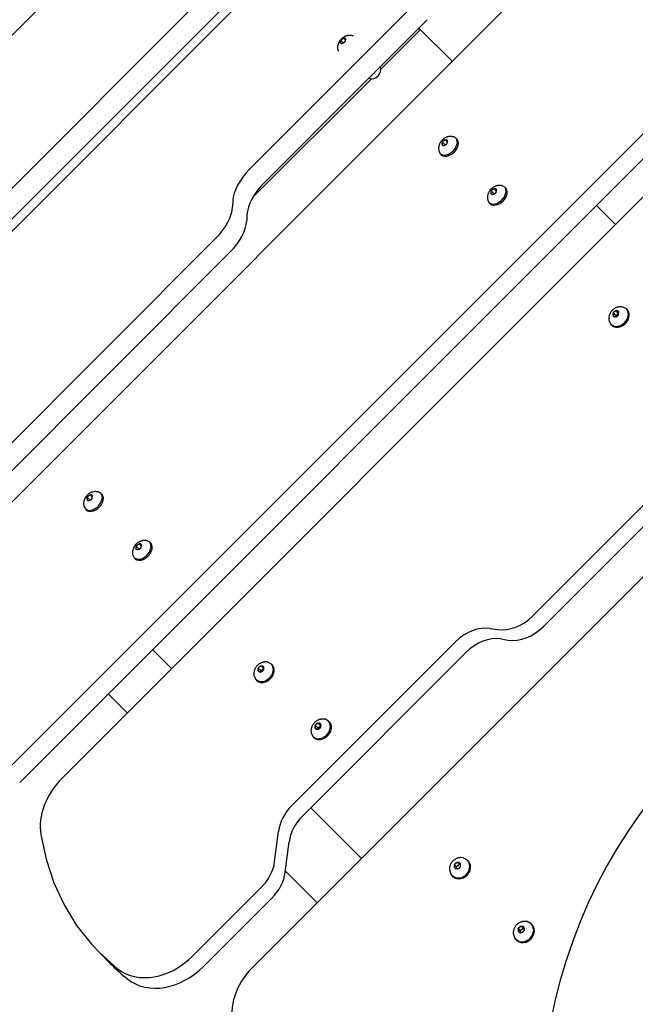
# Model space of a CAD drawing. Units: millimetres. Extents: x -5978 to 7203, y -5430 to 6153.
# Drawn here: x -2025 to -1633, y 1282 to 1910 of the extents above; entities that cross this region are included whole.
import ezdxf

# ---------------------------------------------------------------- set-up
doc = ezdxf.new("R2010")
doc.units = ezdxf.units.MM

# ---------------------------------------------------------------- blocks, each defined once
blk = doc.blocks.new('ECO-03')
for p, q in [((-2250.71, 1679.2), (-1813.26, 2116.66)), ((-1779.39, 2053.04), (-2216.84, 1615.59)), ((-1769.59, 2043.24), (-2207.04, 1605.79)), ((-1765.67, 2039.32), (-2203.12, 1601.87)), ((-2102.05, 1530.54), (-1664.59, 1967.99)), ((-1774.19, 1918.76), (-1878.52, 1814.42)), ((-1765.18, 1909.75), (-1869.51, 1805.42)), ((-1794.81, 1878.19), (-1769.54, 1903.46)), ((-1770.51, 1904.42), (-1769.54, 1903.46)), ((-1749.34, 1883.25), (-1770.51, 1904.42)), ((-1820.36, 1896.31), (-1820.64, 1895.02)), ((-1820.52, 1894.78), (-1819.47, 1894.61)), ((-1820.3, 1896.5), (-1818.8, 1895)), ((-1818.78, 1897.81), (-1820.11, 1896.69)), ((-1819.09, 1894.76), (-1817.76, 1895.87)), ((-1818.55, 1897.97), (-1817.39, 1896.8)), ((-1817.35, 1897.78), (-1818.4, 1897.96)), ((-1817.51, 1896.26), (-1817.23, 1897.55)), ((-1876.38, 1796.61), (-1800.84, 1872.15)), ((-1595.56, 1869.21), (-2033.01, 1431.75)), ((-1998.05, 1426.54), (-1560.6, 1863.99)), ((-1587.58, 1861.23), (-2025.03, 1423.78)), ((-1755.64, 1831.84), (-1753.77, 1829.96)), ((-1754.09, 1833.11), (-1755.44, 1832.02)), ((-1753.86, 1833.27), (-1752.4, 1831.82)), ((-1752.48, 1832.91), (-1753.68, 1833.23)), ((-1752.46, 1831.21), (-1752.31, 1832.63)), ((-1747, 1834.24), (-1748.35, 1835.04)), ((-1747, 1834.24), (-1746.39, 1833.63)), ((-1746.6, 1833.75), (-1747, 1834.24)), ((-1746.03, 1831.3), (-1746.6, 1833.75)), ((-1757.69, 1825.69), (-1756.9, 1824.34)), ((-1755.68, 1831.63), (-1755.83, 1830.21)), ((-1755.67, 1829.93), (-1754.47, 1829.6)), ((-1754.06, 1829.72), (-1752.7, 1830.81)), ((-1752.04, 1823.81), (-1748.98, 1825.74)), ((-1748.98, 1825.74), (-1747.15, 1827.98)), ((-1747.15, 1827.98), (-1746.03, 1831.3)), ((-1756.9, 1824.34), (-1756.28, 1823.73)), ((-1756.9, 1824.34), (-1754.84, 1823.4)), ((-1754.84, 1823.4), (-1752.04, 1823.81)), ((-1724.5, 1800.44), (-1724.65, 1799.02)), ((-1724.46, 1800.65), (-1722.58, 1798.78)), ((-1722.9, 1801.93), (-1724.26, 1800.84)), ((-1722.67, 1802.09), (-1721.21, 1800.63)), ((-1721.29, 1801.72), (-1722.49, 1802.05)), ((-1721.28, 1800.03), (-1721.13, 1801.45)), ((-1715.81, 1803.06), (-1717.16, 1803.86)), ((-1715.81, 1803.06), (-1715.2, 1802.45)), ((-1715.41, 1802.57), (-1715.81, 1803.06)), ((-1714.84, 1800.11), (-1715.41, 1802.57)), ((-1889.16, 1794.45), (-1889.34, 1790.54)), ((-1726.51, 1794.51), (-1725.71, 1793.16)), ((-1724.48, 1798.75), (-1723.28, 1798.42)), ((-1722.88, 1798.54), (-1721.52, 1799.63)), ((-1720.86, 1792.62), (-1717.8, 1794.56)), ((-1717.8, 1794.56), (-1715.96, 1796.8)), ((-1715.96, 1796.8), (-1714.84, 1800.11)), ((-1725.71, 1793.16), (-1725.1, 1792.55)), ((-1725.71, 1793.16), (-1723.65, 1792.21)), ((-1723.65, 1792.21), (-1720.86, 1792.62)), ((-1645.34, 1779.25), (-1657.45, 1791.36)), ((-1880.16, 1785.44), (-1880.33, 1781.53)), ((-2121.02, 1549.52), (-1899.98, 1770.56)), ((-2112.01, 1540.51), (-1890.97, 1761.55)), ((-1477.11, 1750.76), (-1698.15, 1529.71)), ((-1470.38, 1744.03), (-1691.42, 1522.98)), ((-1877.01, 1305.5), (-1439.56, 1742.95)), ((-1638.24, 1725.49), (-1640.54, 1726.69)), ((-1638.24, 1725.49), (-1637.73, 1724.97)), ((-1637.6, 1724.66), (-1638.24, 1725.49)), ((-1646.75, 1722.7), (-1646.8, 1721.17)), ((-1646.73, 1722.93), (-1645.13, 1721.32)), ((-1646.59, 1720.85), (-1645.26, 1720.4)), ((-1645.15, 1724.18), (-1646.53, 1723.11)), ((-1645.1, 1720.98), (-1645.13, 1721.32)), ((-1645.08, 1720.65), (-1645.1, 1720.98)), ((-1645.08, 1720.33), (-1645.08, 1720.65)), ((-1644.92, 1724.33), (-1643.31, 1722.73)), ((-1644.83, 1720.49), (-1643.45, 1721.56)), ((-1643.38, 1723.81), (-1644.72, 1724.27)), ((-1643.31, 1722.73), (-1643.2, 1722.68)), ((-1643.22, 1721.97), (-1643.18, 1723.5)), ((-1637.87, 1718.71), (-1636.94, 1721.85)), ((-1636.94, 1721.85), (-1637.6, 1724.66)), ((-1649.34, 1717.88), (-1648.14, 1715.59)), ((-1648.14, 1715.59), (-1647.63, 1715.07)), ((-1648.14, 1715.59), (-1645.66, 1714.35)), ((-1645.66, 1714.35), (-1642.55, 1714.68)), ((-1642.55, 1714.68), (-1639.61, 1716.48)), ((-1639.61, 1716.48), (-1637.87, 1718.71)), ((-1980.36, 1606.84), (-1981.72, 1605.75)), ((-1980.13, 1607), (-1978.67, 1605.54)), ((-1978.75, 1606.63), (-1979.95, 1606.96)), ((-1978.74, 1604.94), (-1978.58, 1606.36)), ((-1973.27, 1607.97), (-1974.62, 1608.77)), ((-1973.27, 1607.97), (-1972.66, 1607.36)), ((-1972.87, 1607.48), (-1973.27, 1607.97)), ((-1972.3, 1605.02), (-1972.87, 1607.48)), ((-1981.95, 1605.35), (-1982.11, 1603.93)), ((-1981.94, 1603.66), (-1980.74, 1603.33)), ((-1981.92, 1605.56), (-1980.04, 1603.69)), ((-1980.33, 1603.45), (-1978.98, 1604.54)), ((-1975.25, 1599.47), (-1973.42, 1601.71)), ((-1973.42, 1601.71), (-1972.3, 1605.02)), ((-1983.97, 1599.42), (-1983.17, 1598.07)), ((-1983.17, 1598.07), (-1982.56, 1597.46)), ((-1983.17, 1598.07), (-1981.11, 1597.12)), ((-1981.11, 1597.12), (-1978.32, 1597.53)), ((-1978.32, 1597.53), (-1975.25, 1599.47)), ((-1949.17, 1575.66), (-1950.53, 1574.56)), ((-1948.95, 1575.82), (-1947.49, 1574.36)), ((-1947.57, 1575.45), (-1948.77, 1575.78)), ((-1947.55, 1573.75), (-1947.4, 1575.17)), ((-1942.09, 1576.78), (-1943.44, 1577.58)), ((-1942.09, 1576.78), (-1941.47, 1576.17)), ((-1941.69, 1576.29), (-1942.09, 1576.78)), ((-1941.12, 1573.84), (-1941.69, 1576.29)), ((-1950.77, 1574.17), (-1950.92, 1572.75)), ((-1950.76, 1572.47), (-1949.55, 1572.14)), ((-1950.73, 1574.38), (-1948.86, 1572.5)), ((-1949.15, 1572.26), (-1947.79, 1573.36)), ((-1944.07, 1568.28), (-1942.23, 1570.53)), ((-1942.23, 1570.53), (-1941.12, 1573.84)), ((-1952.78, 1568.23), (-1951.99, 1566.88)), ((-1951.99, 1566.88), (-1951.37, 1566.27)), ((-1951.99, 1566.88), (-1949.93, 1565.94)), ((-1949.93, 1565.94), (-1947.13, 1566.35)), ((-1947.13, 1566.35), (-1944.07, 1568.28)), ((-1725.07, 1521.93), (-1720.29, 1521.23)), ((-1851.54, 1409.11), (-1747.21, 1513.45)), ((-1718.33, 1515.19), (-1713.56, 1514.5)), ((-1928.18, 1496.41), (-1940.29, 1508.52)), ((-1844.81, 1402.38), (-1740.47, 1506.72)), ((-1864.52, 1499.22), (-1866.81, 1500.42)), ((-1873.03, 1496.42), (-1873.07, 1494.9)), ((-1873.01, 1496.65), (-1871.4, 1495.05)), ((-1872.87, 1494.58), (-1871.53, 1494.12)), ((-1871.42, 1497.9), (-1872.8, 1496.83)), ((-1871.37, 1494.71), (-1871.4, 1495.05)), ((-1871.35, 1494.38), (-1871.37, 1494.71)), ((-1871.35, 1494.05), (-1871.35, 1494.38)), ((-1871.19, 1498.06), (-1869.59, 1496.46)), ((-1871.1, 1494.22), (-1869.72, 1495.29)), ((-1869.66, 1497.54), (-1870.99, 1498)), ((-1869.59, 1496.46), (-1869.48, 1496.41)), ((-1869.5, 1495.7), (-1869.45, 1497.22)), ((-1864.52, 1499.22), (-1864, 1498.7)), ((-1863.87, 1498.38), (-1864.52, 1499.22)), ((-1864.14, 1492.43), (-1863.22, 1495.57)), ((-1863.22, 1495.57), (-1863.87, 1498.38)), ((-1875.62, 1491.61), (-1874.42, 1489.32)), ((-1874.42, 1489.32), (-1873.9, 1488.8)), ((-1874.42, 1489.32), (-1871.93, 1488.08)), ((-1871.93, 1488.08), (-1868.83, 1488.4)), ((-1868.83, 1488.4), (-1865.88, 1490.21)), ((-1865.88, 1490.21), (-1864.14, 1492.43)), ((-1956.47, 1468.13), (-1968.58, 1480.24)), ((-1828.1, 1462.8), (-1830.4, 1464)), ((-1828.1, 1462.8), (-1827.59, 1462.28)), ((-1827.46, 1461.97), (-1828.1, 1462.8)), ((-1826.8, 1459.16), (-1827.46, 1461.97)), ((-1836.61, 1460.01), (-1836.66, 1458.48)), ((-1836.59, 1460.24), (-1834.99, 1458.63)), ((-1836.45, 1458.17), (-1835.12, 1457.71)), ((-1835.01, 1461.49), (-1836.39, 1460.42)), ((-1834.96, 1458.29), (-1834.99, 1458.63)), ((-1834.94, 1457.96), (-1834.96, 1458.29)), ((-1834.94, 1457.64), (-1834.94, 1457.96)), ((-1834.78, 1461.65), (-1833.17, 1460.04)), ((-1834.69, 1457.8), (-1833.31, 1458.87)), ((-1833.24, 1461.12), (-1834.58, 1461.58)), ((-1833.17, 1460.04), (-1833.06, 1459.99)), ((-1833.08, 1459.28), (-1833.04, 1460.81)), ((-1829.47, 1453.79), (-1827.73, 1456.02)), ((-1827.73, 1456.02), (-1826.8, 1459.16)), ((-1839.2, 1455.19), (-1838, 1452.9)), ((-1838, 1452.9), (-1837.49, 1452.38)), ((-1838, 1452.9), (-1835.52, 1451.67)), ((-1835.52, 1451.67), (-1832.41, 1451.99)), ((-1832.41, 1451.99), (-1829.47, 1453.79)), ((-1807.14, 1375.37), (-1839.48, 1407.71)), ((-2011.54, 1390.61), (-2008.13, 1374.87)), ((-1862.51, 1373.36), (-1860.04, 1392.61)), ((-1855.77, 1366.63), (-1853.31, 1385.88)), ((-2008.13, 1374.87), (-2003.16, 1359.89)), ((-1742.25, 1375.76), (-1743.58, 1375.91)), ((-1739.62, 1374.31), (-1742.25, 1375.76)), ((-1739.62, 1374.31), (-1739.21, 1373.91)), ((-1738.8, 1373.26), (-1739.62, 1374.31)), ((-1751.11, 1368.38), (-1750.3, 1365.42)), ((-1747.87, 1371.52), (-1746.61, 1370.25)), ((-1747.87, 1371.27), (-1747.83, 1369.65)), ((-1746.26, 1372.74), (-1747.66, 1371.69)), ((-1747.59, 1369.31), (-1746.15, 1368.74)), ((-1746.56, 1369.78), (-1746.61, 1370.25)), ((-1746.52, 1369.32), (-1746.56, 1369.78)), ((-1746.51, 1368.88), (-1746.52, 1369.32)), ((-1746.03, 1372.9), (-1744.77, 1371.64)), ((-1744.37, 1372.25), (-1745.81, 1372.82)), ((-1745.7, 1368.82), (-1744.3, 1369.87)), ((-1744.77, 1371.64), (-1744.55, 1371.54)), ((-1744.55, 1371.54), (-1744.33, 1371.44)), ((-1744.33, 1371.44), (-1744.12, 1371.35)), ((-1744.09, 1370.29), (-1744.13, 1371.91)), ((-1738.81, 1367.1), (-1738.02, 1370.29)), ((-1738.02, 1370.29), (-1738.8, 1373.26)), ((-1835.42, 1347.08), (-1855.68, 1367.34)), ((-1750.3, 1365.42), (-1749.52, 1364.42)), ((-1749.52, 1364.42), (-1749.11, 1364.01)), ((-1749.52, 1364.42), (-1746.89, 1362.97)), ((-1746.89, 1362.97), (-1743.7, 1363.07)), ((-1743.7, 1363.07), (-1740.72, 1364.67)), ((-1740.72, 1364.67), (-1738.81, 1367.1)), ((-2003.16, 1359.89), (-1996.67, 1345.81)), ((-1871, 1356.86), (-1914.56, 1313.31)), ((-1864.27, 1350.13), (-1907.83, 1306.58)), ((-1996.67, 1345.81), (-1988.71, 1332.74)), ((-1988.71, 1332.74), (-1979.35, 1320.8)), ((-1707.2, 1330.84), (-1705.93, 1329.58)), ((-1707.2, 1330.59), (-1707.15, 1328.98)), ((-1705.59, 1332.07), (-1706.98, 1331.02)), ((-1705.36, 1332.22), (-1704.09, 1330.96)), ((-1703.69, 1331.58), (-1705.14, 1332.14)), ((-1704.09, 1330.96), (-1703.87, 1330.86)), ((-1703.87, 1330.86), (-1703.66, 1330.76)), ((-1703.66, 1330.76), (-1703.44, 1330.67)), ((-1703.41, 1329.61), (-1703.46, 1331.23)), ((-1701.57, 1335.08), (-1702.9, 1335.24)), ((-1698.94, 1333.64), (-1701.57, 1335.08)), ((-1698.94, 1333.64), (-1698.53, 1333.23)), ((-1698.12, 1332.58), (-1698.94, 1333.64)), ((-1697.34, 1329.62), (-1698.12, 1332.58)), ((-1710.44, 1327.7), (-1709.63, 1324.75)), ((-1709.63, 1324.75), (-1708.84, 1323.74)), ((-1708.84, 1323.74), (-1708.43, 1323.33)), ((-1708.84, 1323.74), (-1706.21, 1322.3)), ((-1706.92, 1328.63), (-1705.48, 1328.07)), ((-1705.88, 1329.11), (-1705.93, 1329.58)), ((-1705.85, 1328.65), (-1705.88, 1329.11)), ((-1705.84, 1328.21), (-1705.85, 1328.65)), ((-1705.03, 1328.14), (-1703.63, 1329.19)), ((-1703.02, 1322.39), (-1700.05, 1323.99)), ((-1700.05, 1323.99), (-1698.13, 1326.43)), ((-1698.13, 1326.43), (-1697.34, 1329.62)), ((-1979.35, 1320.8), (-1974.04, 1315.15)), ((-1706.21, 1322.3), (-1703.02, 1322.39)), ((-1974.04, 1315.15), (-1967.31, 1308.42)), ((-1974.04, 1315.15), (-1962.71, 1305.1)), ((-1962.71, 1305.1), (-1962.53, 1304.96))]:
    blk.add_line(p, q)
for centre, radius, start, end in [((-1800.81, 1878.15), 6, 253.34349, 16.65651), ((-1356.97, 1207.96), 335.72, 135, 207.28287)]:
    blk.add_arc(centre, radius, start, end)
for centre, major_axis, ratio, start_param, end_param in [((-1818.93, 1896.28), (-1.54, -1.54), 0.528542, 5.183499, 6.009692), ((-1818.93, 1896.28), (-1.54, -1.54), 0.528542, 6.230696, 7.056889), ((-1818.93, 1896.28), (-1.54, -1.54), 0.528542, 4.136301, 4.962494), ((-1818.93, 1896.28), (1.54, 1.54), 0.528542, 4.136301, 4.962494), ((-1818.93, 1896.28), (1.54, 1.54), 0.528542, 6.230696, 7.056889), ((-1818.93, 1896.28), (1.54, 1.54), 0.528542, 5.183499, 6.009692), ((-1751.33, 1828.68), (-4.95, -4.95), 0.659531, 0, 3.141593), ((-1754.07, 1831.42), (-1.54, -1.54), 0.659531, 4.136301, 4.962494), ((-1754.07, 1831.42), (1.54, 1.54), 0.659531, 6.230696, 7.056889), ((-1754.07, 1831.42), (1.54, 1.54), 0.659531, 5.183499, 6.009692), ((-1754.07, 1831.42), (-1.54, -1.54), 0.659531, 5.183499, 6.009692), ((-1754.07, 1831.42), (-1.54, -1.54), 0.659531, 6.230696, 7.056889), ((-1754.07, 1831.42), (1.54, 1.54), 0.659531, 4.136301, 4.962494), ((-1869.18, 1805.09), (-17.68, -17.68), 0.528157, 4.712389, 5.759587), ((-1860.18, 1796.08), (-17.68, -17.68), 0.528157, 4.712389, 5.759587), ((-1720.15, 1797.5), (-4.95, -4.95), 0.659531, 0, 3.141593), ((-1722.89, 1800.23), (-1.54, -1.54), 0.659531, 5.183499, 6.009692), ((-1722.89, 1800.23), (-1.54, -1.54), 0.659531, 4.136301, 4.962494), ((-1722.89, 1800.23), (1.54, 1.54), 0.659531, 6.230696, 7.056889), ((-1722.89, 1800.23), (1.54, 1.54), 0.659531, 5.183499, 6.009692), ((-1722.89, 1800.23), (-1.54, -1.54), 0.659531, 6.230696, 7.056889), ((-1722.89, 1800.23), (1.54, 1.54), 0.659531, 4.136301, 4.962494), ((-1909.31, 1779.9), (17.68, 17.68), 0.528157, 4.712389, 5.759587), ((-1900.31, 1770.89), (17.68, 17.68), 0.528157, 4.712389, 5.759587), ((-1642.68, 1720.02), (-4.95, -4.95), 0.772969, 0, 3.141593), ((-1644.99, 1722.33), (-1.54, -1.54), 0.772969, 5.183499, 6.009692), ((-1644.99, 1722.33), (-1.54, -1.54), 0.772969, 6.230696, 7.056889), ((-1644.99, 1722.33), (-1.54, -1.54), 0.772969, 4.136301, 4.962494), ((-1644.99, 1722.33), (1.54, 1.54), 0.772969, 4.136301, 4.962494), ((-1644.99, 1722.33), (1.54, 1.54), 0.772969, 6.230696, 7.056889), ((-1644.99, 1722.33), (1.54, 1.54), 0.772969, 5.183499, 6.009692), ((-1977.61, 1602.41), (-4.95, -4.95), 0.659531, 0, 3.141593), ((-1980.35, 1605.14), (-1.54, -1.54), 0.659531, 4.136301, 4.962494), ((-1980.35, 1605.14), (1.54, 1.54), 0.659531, 6.230696, 7.056889), ((-1980.35, 1605.14), (1.54, 1.54), 0.659531, 5.183499, 6.009692), ((-1980.35, 1605.14), (-1.54, -1.54), 0.659531, 5.183499, 6.009692), ((-1980.35, 1605.14), (-1.54, -1.54), 0.659531, 6.230696, 7.056889), ((-1980.35, 1605.14), (1.54, 1.54), 0.659531, 4.136301, 4.962494), ((-1946.42, 1571.22), (-4.95, -4.95), 0.659531, 0, 3.141593), ((-1949.16, 1573.96), (-1.54, -1.54), 0.659531, 4.136301, 4.962494), ((-1949.16, 1573.96), (1.54, 1.54), 0.659531, 6.230696, 7.056889), ((-1949.16, 1573.96), (1.54, 1.54), 0.659531, 5.183499, 6.009692), ((-1949.16, 1573.96), (-1.54, -1.54), 0.659531, 5.183499, 6.009692), ((-1949.16, 1573.96), (-1.54, -1.54), 0.659531, 6.230696, 7.056889), ((-1949.16, 1573.96), (1.54, 1.54), 0.659531, 4.136301, 4.962494), ((-1711.81, 1543.37), (-17.68, -17.68), 0.772825, 0.523599, 1.570796), ((-1733.54, 1499.79), (-17.68, -17.68), 0.772825, 3.665191, 4.712389), ((-1705.08, 1536.64), (17.68, 17.68), 0.772825, 3.665191, 4.712389), ((-1726.81, 1493.05), (17.68, 17.68), 0.772825, 0.523599, 1.570796), ((-1868.95, 1493.75), (-4.95, -4.95), 0.772969, 0, 3.141593), ((-1871.26, 1496.06), (-1.54, -1.54), 0.772969, 5.183499, 6.009692), ((-1871.26, 1496.06), (-1.54, -1.54), 0.772969, 6.230696, 7.056889), ((-1871.26, 1496.06), (-1.54, -1.54), 0.772969, 4.136301, 4.962494), ((-1871.26, 1496.06), (1.54, 1.54), 0.772969, 4.136301, 4.962494), ((-1871.26, 1496.06), (1.54, 1.54), 0.772969, 6.230696, 7.056889), ((-1871.26, 1496.06), (1.54, 1.54), 0.772969, 5.183499, 6.009692), ((-1832.54, 1457.33), (-4.95, -4.95), 0.772969, 0, 3.141593), ((-1834.85, 1459.65), (-1.54, -1.54), 0.772969, 5.183499, 6.009692), ((-1834.85, 1459.65), (-1.54, -1.54), 0.772969, 6.230696, 7.056889), ((-1834.85, 1459.65), (-1.54, -1.54), 0.772969, 4.136301, 4.962494), ((-1834.85, 1459.65), (1.54, 1.54), 0.772969, 4.136301, 4.962494), ((-1834.85, 1459.65), (1.54, 1.54), 0.772969, 6.230696, 7.056889), ((-1834.85, 1459.65), (1.54, 1.54), 0.772969, 5.183499, 6.009692), ((-1976.19, 1404.69), (-28.28, -28.28), 0.772825, 4.712389, 5.774978), ((-1837.88, 1395.45), (-17.68, -17.68), 0.772825, 4.712389, 5.497787), ((-1831.15, 1388.72), (-17.68, -17.68), 0.772825, 4.712389, 5.497787), ((-1744.16, 1368.96), (-4.95, -4.95), 0.865837, 0, 3.141593), ((-1884.67, 1370.52), (17.68, 17.68), 0.772825, 4.712389, 5.497787), ((-1745.98, 1370.78), (-1.54, -1.54), 0.865837, 5.183499, 6.009692), ((-1745.98, 1370.78), (-1.54, -1.54), 0.865837, 4.136301, 4.962494), ((-1745.98, 1370.78), (-1.54, -1.54), 0.865837, 6.230696, 7.056889), ((-1745.98, 1370.78), (1.54, 1.54), 0.865837, 6.230696, 7.056889), ((-1745.98, 1370.78), (1.54, 1.54), 0.865837, 4.136301, 4.962494), ((-1745.98, 1370.78), (1.54, 1.54), 0.865837, 5.183499, 6.009692), ((-1877.93, 1363.79), (17.68, 17.68), 0.772825, 4.712389, 5.497787), ((-1703.48, 1328.28), (-4.95, -4.95), 0.865837, 0, 3.141593), ((-1705.31, 1330.1), (-1.54, -1.54), 0.865837, 5.183499, 6.009692), ((-1705.31, 1330.1), (-1.54, -1.54), 0.865837, 4.136301, 4.962494), ((-1705.31, 1330.1), (1.54, 1.54), 0.865837, 6.230696, 7.056889), ((-1705.31, 1330.1), (1.54, 1.54), 0.865837, 5.183499, 6.009692), ((-1705.31, 1330.1), (-1.54, -1.54), 0.865837, 6.230696, 7.056889), ((-1705.31, 1330.1), (1.54, 1.54), 0.865837, 4.136301, 4.962494), ((-1936.42, 1335.17), (-28.28, -28.28), 0.772825, 0.093571, 1.570796), ((-1817.12, 1458.61), (-150.19, -150.19), 0.772825, 0, 0.093571), ((-1929.69, 1328.43), (-28.28, -28.28), 0.772825, 0.093571, 1.570796), ((-1852.52, 1281.01), (-28.28, -28.28), 0.86578, 4.712389, 5.774978)]:
    blk.add_ellipse(centre, major_axis=major_axis, ratio=ratio, start_param=start_param, end_param=end_param)
for points, knots in [([(-1812.33, 1899.3), (-1812.52, 1899.38), (-1812.72, 1899.44), (-1813.15, 1899.56), (-1813.39, 1899.61), (-1813.86, 1899.68), (-1814.09, 1899.71), (-1814.56, 1899.74), (-1814.79, 1899.74), (-1815.25, 1899.72), (-1815.48, 1899.7), (-1815.89, 1899.64), (-1816.07, 1899.6), (-1816.4, 1899.53), (-1816.53, 1899.49), (-1816.82, 1899.41), (-1816.96, 1899.37), (-1817.3, 1899.25), (-1817.48, 1899.17), (-1817.84, 1899.01), (-1818.02, 1898.93), (-1818.35, 1898.75), (-1818.51, 1898.65), (-1818.82, 1898.45), (-1818.97, 1898.35), (-1819.25, 1898.14), (-1819.4, 1898.03), (-1819.67, 1897.8), (-1819.81, 1897.68), (-1820.07, 1897.42), (-1820.2, 1897.29), (-1820.45, 1897.02), (-1820.57, 1896.88), (-1820.8, 1896.6), (-1820.9, 1896.46), (-1821.11, 1896.16), (-1821.21, 1896.01), (-1821.4, 1895.69), (-1821.49, 1895.53), (-1821.66, 1895.2), (-1821.74, 1895.03), (-1821.85, 1894.76), (-1821.89, 1894.65), (-1822, 1894.37), (-1822.06, 1894.18), (-1822.17, 1893.79), (-1822.22, 1893.6), (-1822.29, 1893.23), (-1822.32, 1893.06), (-1822.35, 1892.77), (-1822.36, 1892.65), (-1822.39, 1892.31), (-1822.39, 1892.09), (-1822.38, 1891.65), (-1822.36, 1891.44), (-1822.32, 1891.08), (-1822.3, 1890.93), (-1822.22, 1890.54), (-1822.16, 1890.31), (-1822.05, 1889.95), (-1822.01, 1889.81), (-1821.96, 1889.68)], [0, 0, 0, 0, 0.990215, 0.990215, 2.145797, 2.145797, 3.284881, 3.284881, 4.402558, 4.402558, 5.490739, 5.490739, 6.397273, 6.397273, 7.080646, 7.080646, 7.819891, 7.819891, 8.784676, 8.784676, 9.713928, 9.713928, 10.614144, 10.614144, 11.464982, 11.464982, 12.333706, 12.333706, 13.202154, 13.202154, 14.082832, 14.082832, 14.957854, 14.957854, 15.82452, 15.82452, 16.694693, 16.694693, 17.57867, 17.57867, 18.485557, 18.485557, 19.013207, 19.013207, 19.971616, 19.971616, 20.930025, 20.930025, 21.776389, 21.776389, 22.338184, 22.338184, 23.418367, 23.418367, 24.425181, 24.425181, 25.173653, 25.173653, 26.31755, 26.31755, 27, 27, 27, 27]), ([(-1748.35, 1835.04), (-1748.38, 1835.05), (-1748.41, 1835.06), (-1748.48, 1835.08), (-1748.53, 1835.09), (-1748.65, 1835.13), (-1748.74, 1835.15), (-1749, 1835.21), (-1749.17, 1835.24), (-1749.59, 1835.31), (-1749.83, 1835.33), (-1750.26, 1835.35), (-1750.45, 1835.35), (-1750.87, 1835.34), (-1751.11, 1835.32), (-1751.57, 1835.26), (-1751.8, 1835.22), (-1752.23, 1835.12), (-1752.43, 1835.06), (-1752.8, 1834.94), (-1752.97, 1834.88), (-1753.34, 1834.73), (-1753.53, 1834.64), (-1753.92, 1834.45), (-1754.11, 1834.34), (-1754.47, 1834.12), (-1754.65, 1834), (-1754.99, 1833.75), (-1755.16, 1833.62), (-1755.48, 1833.34), (-1755.64, 1833.19), (-1755.94, 1832.88), (-1756.09, 1832.72), (-1756.37, 1832.39), (-1756.5, 1832.22), (-1756.74, 1831.87), (-1756.86, 1831.69), (-1757.06, 1831.34), (-1757.15, 1831.17), (-1757.33, 1830.81), (-1757.42, 1830.62), (-1757.57, 1830.22), (-1757.64, 1830.01), (-1757.76, 1829.62), (-1757.81, 1829.44), (-1757.89, 1829.02), (-1757.93, 1828.8), (-1757.98, 1828.35), (-1758, 1828.12), (-1758.01, 1827.65), (-1758, 1827.41), (-1757.96, 1826.94), (-1757.93, 1826.7), (-1757.84, 1826.22), (-1757.78, 1825.99), (-1757.71, 1825.73), (-1757.7, 1825.71), (-1757.69, 1825.69)], [0, 0, 0, 0, 0.149268, 0.149268, 0.348292, 0.348292, 0.74634, 0.74634, 1.542437, 1.542437, 2.630115, 2.630115, 3.473968, 3.473968, 4.528987, 4.528987, 5.562212, 5.562212, 6.513526, 6.513526, 7.307999, 7.307999, 8.281257, 8.281257, 9.239483, 9.239483, 10.189552, 10.189552, 11.140143, 11.140143, 12.101867, 12.101867, 13.081518, 13.081518, 14.039802, 14.039802, 14.989967, 14.989967, 15.835006, 15.835006, 16.796767, 16.796767, 17.758527, 17.758527, 18.624879, 18.624879, 19.638794, 19.638794, 20.675392, 20.675392, 21.733409, 21.733409, 22.810149, 22.810149, 23.902124, 23.902124, 24, 24, 24, 24]), ([(-1717.16, 1803.86), (-1717.19, 1803.87), (-1717.22, 1803.88), (-1717.3, 1803.9), (-1717.34, 1803.91), (-1717.47, 1803.94), (-1717.56, 1803.97), (-1717.82, 1804.03), (-1717.99, 1804.06), (-1718.41, 1804.12), (-1718.65, 1804.15), (-1719.08, 1804.17), (-1719.27, 1804.17), (-1719.69, 1804.15), (-1719.92, 1804.13), (-1720.39, 1804.07), (-1720.61, 1804.03), (-1721.04, 1803.93), (-1721.25, 1803.88), (-1721.62, 1803.76), (-1721.79, 1803.7), (-1722.15, 1803.55), (-1722.35, 1803.46), (-1722.74, 1803.26), (-1722.92, 1803.16), (-1723.29, 1802.94), (-1723.46, 1802.82), (-1723.81, 1802.57), (-1723.97, 1802.43), (-1724.3, 1802.15), (-1724.45, 1802.01), (-1724.76, 1801.7), (-1724.9, 1801.53), (-1725.18, 1801.2), (-1725.31, 1801.03), (-1725.56, 1800.68), (-1725.67, 1800.5), (-1725.88, 1800.16), (-1725.97, 1799.99), (-1726.14, 1799.63), (-1726.23, 1799.43), (-1726.39, 1799.03), (-1726.46, 1798.83), (-1726.57, 1798.44), (-1726.62, 1798.25), (-1726.71, 1797.84), (-1726.75, 1797.62), (-1726.8, 1797.16), (-1726.81, 1796.93), (-1726.82, 1796.47), (-1726.82, 1796.23), (-1726.78, 1795.75), (-1726.74, 1795.52), (-1726.66, 1795.04), (-1726.6, 1794.8), (-1726.52, 1794.55), (-1726.52, 1794.53), (-1726.51, 1794.51)], [0, 0, 0, 0, 0.149268, 0.149268, 0.348292, 0.348292, 0.74634, 0.74634, 1.542437, 1.542437, 2.630115, 2.630115, 3.473968, 3.473968, 4.528987, 4.528987, 5.562212, 5.562212, 6.513526, 6.513526, 7.307999, 7.307999, 8.281257, 8.281257, 9.239483, 9.239483, 10.189552, 10.189552, 11.140143, 11.140143, 12.101867, 12.101867, 13.081518, 13.081518, 14.039802, 14.039802, 14.989967, 14.989967, 15.835006, 15.835006, 16.796767, 16.796767, 17.758527, 17.758527, 18.624879, 18.624879, 19.638794, 19.638794, 20.675392, 20.675392, 21.733409, 21.733409, 22.810149, 22.810149, 23.902124, 23.902124, 24, 24, 24, 24]), ([(-1640.54, 1726.69), (-1640.78, 1726.74), (-1641.03, 1726.78), (-1641.53, 1726.82), (-1641.78, 1726.83), (-1642.28, 1726.83), (-1642.53, 1726.81), (-1643.02, 1726.76), (-1643.26, 1726.72), (-1643.74, 1726.61), (-1643.97, 1726.55), (-1644.43, 1726.4), (-1644.66, 1726.32), (-1645.1, 1726.13), (-1645.31, 1726.02), (-1645.73, 1725.79), (-1645.94, 1725.67), (-1646.33, 1725.4), (-1646.53, 1725.25), (-1646.9, 1724.95), (-1647.08, 1724.78), (-1647.43, 1724.43), (-1647.6, 1724.25), (-1647.91, 1723.87), (-1648.06, 1723.67), (-1648.33, 1723.27), (-1648.45, 1723.07), (-1648.68, 1722.65), (-1648.79, 1722.43), (-1648.98, 1721.99), (-1649.06, 1721.77), (-1649.21, 1721.31), (-1649.27, 1721.08), (-1649.37, 1720.61), (-1649.41, 1720.37), (-1649.47, 1719.88), (-1649.48, 1719.64), (-1649.49, 1719.15), (-1649.48, 1718.9), (-1649.43, 1718.39), (-1649.4, 1718.14), (-1649.34, 1717.88)], [0, 0, 0, 0, 0.981222, 0.981222, 1.955472, 1.955472, 2.91968, 2.91968, 3.873349, 3.873349, 4.816858, 4.816858, 5.751792, 5.751792, 6.681128, 6.681128, 7.609405, 7.609405, 8.542781, 8.542781, 9.489216, 9.489216, 10.45925, 10.45925, 11.405615, 11.405615, 12.338731, 12.338731, 13.266767, 13.266767, 14.195936, 14.195936, 15.130768, 15.130768, 16.074236, 16.074236, 17.027846, 17.027846, 17.991889, 17.991889, 19, 19, 19, 19]), ([(-1645.13, 1721.32), (-1644.99, 1721.4), (-1644.78, 1721.51), (-1644.5, 1721.69), (-1644.27, 1721.84), (-1644.05, 1722.02), (-1643.81, 1722.22), (-1643.56, 1722.46), (-1643.4, 1722.63), (-1643.31, 1722.73)], [0, 0, 0, 0, 1.98057, 3.137401, 4.296491, 5.404468, 6.829149, 8.264356, 10, 10, 10, 10]), ([(-1974.62, 1608.77), (-1974.65, 1608.78), (-1974.68, 1608.79), (-1974.76, 1608.81), (-1974.8, 1608.82), (-1974.93, 1608.85), (-1975.01, 1608.88), (-1975.27, 1608.94), (-1975.45, 1608.97), (-1975.86, 1609.03), (-1976.11, 1609.06), (-1976.54, 1609.08), (-1976.72, 1609.08), (-1977.15, 1609.06), (-1977.38, 1609.04), (-1977.84, 1608.98), (-1978.07, 1608.94), (-1978.5, 1608.84), (-1978.71, 1608.79), (-1979.08, 1608.67), (-1979.24, 1608.61), (-1979.61, 1608.46), (-1979.81, 1608.37), (-1980.19, 1608.18), (-1980.38, 1608.07), (-1980.74, 1607.85), (-1980.92, 1607.73), (-1981.26, 1607.48), (-1981.43, 1607.34), (-1981.75, 1607.06), (-1981.91, 1606.92), (-1982.22, 1606.61), (-1982.36, 1606.44), (-1982.64, 1606.11), (-1982.77, 1605.94), (-1983.02, 1605.59), (-1983.13, 1605.41), (-1983.34, 1605.07), (-1983.42, 1604.9), (-1983.6, 1604.54), (-1983.69, 1604.34), (-1983.85, 1603.94), (-1983.92, 1603.74), (-1984.03, 1603.35), (-1984.08, 1603.16), (-1984.17, 1602.75), (-1984.2, 1602.53), (-1984.26, 1602.07), (-1984.27, 1601.84), (-1984.28, 1601.38), (-1984.27, 1601.14), (-1984.23, 1600.66), (-1984.2, 1600.43), (-1984.11, 1599.95), (-1984.06, 1599.71), (-1983.98, 1599.46), (-1983.97, 1599.44), (-1983.97, 1599.42)], [0, 0, 0, 0, 0.149268, 0.149268, 0.348292, 0.348292, 0.74634, 0.74634, 1.542437, 1.542437, 2.630115, 2.630115, 3.473968, 3.473968, 4.528987, 4.528987, 5.562212, 5.562212, 6.513526, 6.513526, 7.307999, 7.307999, 8.281257, 8.281257, 9.239483, 9.239483, 10.189552, 10.189552, 11.140143, 11.140143, 12.101867, 12.101867, 13.081518, 13.081518, 14.039802, 14.039802, 14.989967, 14.989967, 15.835006, 15.835006, 16.796767, 16.796767, 17.758527, 17.758527, 18.624879, 18.624879, 19.638794, 19.638794, 20.675392, 20.675392, 21.733409, 21.733409, 22.810149, 22.810149, 23.902124, 23.902124, 24, 24, 24, 24]), ([(-1943.44, 1577.58), (-1943.47, 1577.59), (-1943.5, 1577.6), (-1943.57, 1577.62), (-1943.62, 1577.64), (-1943.74, 1577.67), (-1943.83, 1577.69), (-1944.09, 1577.75), (-1944.26, 1577.79), (-1944.68, 1577.85), (-1944.92, 1577.87), (-1945.35, 1577.89), (-1945.54, 1577.89), (-1945.96, 1577.88), (-1946.2, 1577.86), (-1946.66, 1577.8), (-1946.89, 1577.76), (-1947.32, 1577.66), (-1947.52, 1577.6), (-1947.89, 1577.48), (-1948.06, 1577.42), (-1948.43, 1577.28), (-1948.62, 1577.19), (-1949.01, 1576.99), (-1949.2, 1576.89), (-1949.56, 1576.66), (-1949.74, 1576.54), (-1950.08, 1576.29), (-1950.25, 1576.16), (-1950.57, 1575.88), (-1950.73, 1575.73), (-1951.03, 1575.42), (-1951.18, 1575.26), (-1951.46, 1574.93), (-1951.59, 1574.76), (-1951.83, 1574.41), (-1951.95, 1574.23), (-1952.15, 1573.88), (-1952.24, 1573.72), (-1952.42, 1573.35), (-1952.51, 1573.16), (-1952.66, 1572.76), (-1952.73, 1572.56), (-1952.85, 1572.16), (-1952.9, 1571.98), (-1952.98, 1571.57), (-1953.02, 1571.34), (-1953.07, 1570.89), (-1953.09, 1570.66), (-1953.1, 1570.19), (-1953.09, 1569.95), (-1953.05, 1569.48), (-1953.02, 1569.24), (-1952.93, 1568.77), (-1952.87, 1568.53), (-1952.8, 1568.27), (-1952.79, 1568.25), (-1952.78, 1568.23)], [0, 0, 0, 0, 0.149268, 0.149268, 0.348292, 0.348292, 0.74634, 0.74634, 1.542437, 1.542437, 2.630115, 2.630115, 3.473968, 3.473968, 4.528987, 4.528987, 5.562212, 5.562212, 6.513526, 6.513526, 7.307999, 7.307999, 8.281257, 8.281257, 9.239483, 9.239483, 10.189552, 10.189552, 11.140143, 11.140143, 12.101867, 12.101867, 13.081518, 13.081518, 14.039802, 14.039802, 14.989967, 14.989967, 15.835006, 15.835006, 16.796767, 16.796767, 17.758527, 17.758527, 18.624879, 18.624879, 19.638794, 19.638794, 20.675392, 20.675392, 21.733409, 21.733409, 22.810149, 22.810149, 23.902124, 23.902124, 24, 24, 24, 24]), ([(-1866.81, 1500.42), (-1867.06, 1500.47), (-1867.31, 1500.5), (-1867.81, 1500.55), (-1868.06, 1500.56), (-1868.56, 1500.55), (-1868.8, 1500.54), (-1869.29, 1500.48), (-1869.54, 1500.44), (-1870.01, 1500.34), (-1870.25, 1500.28), (-1870.71, 1500.13), (-1870.93, 1500.04), (-1871.37, 1499.85), (-1871.59, 1499.75), (-1872.01, 1499.52), (-1872.21, 1499.39), (-1872.61, 1499.12), (-1872.8, 1498.98), (-1873.17, 1498.67), (-1873.35, 1498.51), (-1873.7, 1498.16), (-1873.87, 1497.97), (-1874.19, 1497.59), (-1874.33, 1497.4), (-1874.6, 1497), (-1874.73, 1496.79), (-1874.96, 1496.37), (-1875.06, 1496.16), (-1875.25, 1495.72), (-1875.33, 1495.49), (-1875.48, 1495.04), (-1875.54, 1494.8), (-1875.64, 1494.33), (-1875.68, 1494.09), (-1875.74, 1493.61), (-1875.76, 1493.36), (-1875.76, 1492.87), (-1875.75, 1492.62), (-1875.71, 1492.12), (-1875.67, 1491.86), (-1875.62, 1491.61)], [0, 0, 0, 0, 0.981222, 0.981222, 1.955472, 1.955472, 2.91968, 2.91968, 3.873349, 3.873349, 4.816858, 4.816858, 5.751792, 5.751792, 6.681128, 6.681128, 7.609405, 7.609405, 8.542781, 8.542781, 9.489216, 9.489216, 10.45925, 10.45925, 11.405615, 11.405615, 12.338731, 12.338731, 13.266767, 13.266767, 14.195936, 14.195936, 15.130768, 15.130768, 16.074236, 16.074236, 17.027846, 17.027846, 17.991889, 17.991889, 19, 19, 19, 19]), ([(-1871.4, 1495.05), (-1871.27, 1495.12), (-1871.05, 1495.24), (-1870.77, 1495.42), (-1870.55, 1495.57), (-1870.32, 1495.74), (-1870.09, 1495.94), (-1869.84, 1496.19), (-1869.67, 1496.36), (-1869.59, 1496.46)], [0, 0, 0, 0, 1.98057, 3.137401, 4.296491, 5.404468, 6.829149, 8.264356, 10, 10, 10, 10]), ([(-1830.4, 1464), (-1830.64, 1464.05), (-1830.89, 1464.09), (-1831.39, 1464.13), (-1831.64, 1464.14), (-1832.14, 1464.14), (-1832.39, 1464.12), (-1832.88, 1464.07), (-1833.12, 1464.03), (-1833.6, 1463.92), (-1833.83, 1463.86), (-1834.29, 1463.71), (-1834.52, 1463.63), (-1834.96, 1463.44), (-1835.17, 1463.33), (-1835.59, 1463.1), (-1835.8, 1462.98), (-1836.19, 1462.71), (-1836.38, 1462.57), (-1836.76, 1462.26), (-1836.94, 1462.09), (-1837.29, 1461.74), (-1837.46, 1461.56), (-1837.77, 1461.18), (-1837.92, 1460.98), (-1838.19, 1460.58), (-1838.31, 1460.38), (-1838.54, 1459.96), (-1838.65, 1459.74), (-1838.84, 1459.3), (-1838.92, 1459.08), (-1839.07, 1458.62), (-1839.13, 1458.39), (-1839.23, 1457.92), (-1839.27, 1457.68), (-1839.33, 1457.19), (-1839.34, 1456.95), (-1839.35, 1456.46), (-1839.34, 1456.21), (-1839.29, 1455.7), (-1839.25, 1455.45), (-1839.2, 1455.19)], [0, 0, 0, 0, 0.981222, 0.981222, 1.955472, 1.955472, 2.91968, 2.91968, 3.873349, 3.873349, 4.816858, 4.816858, 5.751792, 5.751792, 6.681128, 6.681128, 7.609405, 7.609405, 8.542781, 8.542781, 9.489216, 9.489216, 10.45925, 10.45925, 11.405615, 11.405615, 12.338731, 12.338731, 13.266767, 13.266767, 14.195936, 14.195936, 15.130768, 15.130768, 16.074236, 16.074236, 17.027846, 17.027846, 17.991889, 17.991889, 19, 19, 19, 19]), ([(-1834.99, 1458.63), (-1834.85, 1458.71), (-1834.64, 1458.83), (-1834.35, 1459), (-1834.13, 1459.16), (-1833.91, 1459.33), (-1833.67, 1459.53), (-1833.42, 1459.77), (-1833.26, 1459.95), (-1833.17, 1460.04)], [0, 0, 0, 0, 1.98057, 3.137401, 4.296491, 5.404468, 6.829149, 8.264356, 10, 10, 10, 10]), ([(-1743.58, 1375.91), (-1743.63, 1375.91), (-1743.68, 1375.91), (-1743.79, 1375.91), (-1743.85, 1375.91), (-1744.06, 1375.9), (-1744.21, 1375.89), (-1744.61, 1375.85), (-1744.87, 1375.81), (-1745.38, 1375.71), (-1745.63, 1375.64), (-1746.12, 1375.48), (-1746.37, 1375.39), (-1746.84, 1375.18), (-1747.08, 1375.07), (-1747.53, 1374.81), (-1747.75, 1374.67), (-1748.18, 1374.36), (-1748.39, 1374.19), (-1748.79, 1373.84), (-1748.99, 1373.65), (-1749.35, 1373.24), (-1749.52, 1373.03), (-1749.84, 1372.6), (-1749.98, 1372.37), (-1750.25, 1371.92), (-1750.37, 1371.68), (-1750.58, 1371.2), (-1750.67, 1370.96), (-1750.83, 1370.46), (-1750.9, 1370.21), (-1751.01, 1369.7), (-1751.05, 1369.45), (-1751.1, 1368.92), (-1751.12, 1368.65), (-1751.11, 1368.38)], [0, 0, 0, 0, 0.195349, 0.195349, 0.455814, 0.455814, 1.04186, 1.04186, 2.09768, 2.09768, 3.151205, 3.151205, 4.20452, 4.20452, 5.260767, 5.260767, 6.324342, 6.324342, 7.40094, 7.40094, 8.497844, 8.497844, 9.597206, 9.597206, 10.67527, 10.67527, 11.739668, 11.739668, 12.796278, 12.796278, 13.849574, 13.849574, 14.902836, 14.902836, 16, 16, 16, 16]), ([(-1746.61, 1370.25), (-1746.47, 1370.33), (-1746.26, 1370.45), (-1745.96, 1370.64), (-1745.72, 1370.81), (-1745.48, 1370.99), (-1745.24, 1371.19), (-1745, 1371.41), (-1744.84, 1371.56), (-1744.77, 1371.64)], [0, 0, 0, 0, 1.98057, 3.137401, 4.566446, 5.68839, 7.115533, 8.552347, 10, 10, 10, 10]), ([(-1702.9, 1335.24), (-1702.95, 1335.24), (-1703, 1335.24), (-1703.11, 1335.24), (-1703.18, 1335.23), (-1703.38, 1335.23), (-1703.53, 1335.22), (-1703.93, 1335.18), (-1704.19, 1335.14), (-1704.7, 1335.03), (-1704.95, 1334.97), (-1705.45, 1334.81), (-1705.69, 1334.72), (-1706.17, 1334.51), (-1706.4, 1334.39), (-1706.86, 1334.13), (-1707.08, 1333.99), (-1707.51, 1333.68), (-1707.72, 1333.52), (-1708.12, 1333.16), (-1708.31, 1332.97), (-1708.67, 1332.57), (-1708.85, 1332.36), (-1709.16, 1331.92), (-1709.31, 1331.7), (-1709.57, 1331.24), (-1709.69, 1331.01), (-1709.9, 1330.53), (-1710, 1330.28), (-1710.16, 1329.79), (-1710.23, 1329.54), (-1710.33, 1329.03), (-1710.37, 1328.77), (-1710.43, 1328.24), (-1710.44, 1327.97), (-1710.44, 1327.7)], [0, 0, 0, 0, 0.195349, 0.195349, 0.455814, 0.455814, 1.04186, 1.04186, 2.09768, 2.09768, 3.151205, 3.151205, 4.20452, 4.20452, 5.260767, 5.260767, 6.324342, 6.324342, 7.40094, 7.40094, 8.497844, 8.497844, 9.597206, 9.597206, 10.67527, 10.67527, 11.739668, 11.739668, 12.796278, 12.796278, 13.849574, 13.849574, 14.902836, 14.902836, 16, 16, 16, 16]), ([(-1705.93, 1329.58), (-1705.8, 1329.65), (-1705.59, 1329.77), (-1705.29, 1329.96), (-1705.05, 1330.13), (-1704.8, 1330.32), (-1704.56, 1330.51), (-1704.32, 1330.73), (-1704.17, 1330.88), (-1704.09, 1330.96)], [0, 0, 0, 0, 1.98057, 3.137401, 4.566446, 5.68839, 7.115533, 8.552347, 10, 10, 10, 10])]:
    blk.add_open_spline(points, degree=3, knots=knots)
for points in [[(-1820.67, 1894.8), (-1820.66, 1894.87), (-1820.65, 1894.94), (-1820.64, 1895.02)], [(-1820.52, 1894.78), (-1820.57, 1894.79), (-1820.62, 1894.79), (-1820.67, 1894.8)], [(-1820.36, 1896.31), (-1820.34, 1896.37), (-1820.33, 1896.43), (-1820.3, 1896.5)], [(-1820.3, 1896.5), (-1820.24, 1896.56), (-1820.17, 1896.63), (-1820.11, 1896.69)], [(-1819.29, 1894.56), (-1819.35, 1894.58), (-1819.41, 1894.59), (-1819.47, 1894.61)], [(-1819.09, 1894.76), (-1819.16, 1894.69), (-1819.22, 1894.63), (-1819.29, 1894.56)], [(-1818.78, 1897.81), (-1818.7, 1897.86), (-1818.63, 1897.92), (-1818.55, 1897.97)], [(-1818.55, 1897.97), (-1818.5, 1897.97), (-1818.45, 1897.96), (-1818.4, 1897.96)], [(-1817.54, 1896.04), (-1817.61, 1895.98), (-1817.69, 1895.93), (-1817.76, 1895.87)], [(-1817.54, 1896.04), (-1817.53, 1896.11), (-1817.52, 1896.18), (-1817.51, 1896.26)], [(-1817.35, 1897.78), (-1817.29, 1897.77), (-1817.23, 1897.75), (-1817.17, 1897.74)], [(-1817.23, 1897.55), (-1817.21, 1897.61), (-1817.19, 1897.67), (-1817.17, 1897.74)], [(-1755.68, 1831.63), (-1755.67, 1831.7), (-1755.66, 1831.77), (-1755.64, 1831.84)], [(-1755.64, 1831.84), (-1755.58, 1831.9), (-1755.51, 1831.96), (-1755.44, 1832.02)], [(-1754.09, 1833.11), (-1754.01, 1833.17), (-1753.94, 1833.22), (-1753.86, 1833.27)], [(-1753.86, 1833.27), (-1753.8, 1833.26), (-1753.74, 1833.25), (-1753.68, 1833.23)], [(-1752.48, 1832.91), (-1752.41, 1832.89), (-1752.34, 1832.87), (-1752.27, 1832.84)], [(-1752.31, 1832.63), (-1752.3, 1832.7), (-1752.29, 1832.77), (-1752.27, 1832.84)], [(-1755.85, 1829.97), (-1755.84, 1830.05), (-1755.84, 1830.13), (-1755.83, 1830.21)], [(-1755.67, 1829.93), (-1755.73, 1829.94), (-1755.79, 1829.96), (-1755.85, 1829.97)], [(-1754.26, 1829.54), (-1754.33, 1829.56), (-1754.4, 1829.58), (-1754.47, 1829.6)], [(-1754.06, 1829.72), (-1754.13, 1829.66), (-1754.19, 1829.6), (-1754.26, 1829.54)], [(-1752.48, 1830.97), (-1752.55, 1830.92), (-1752.63, 1830.87), (-1752.7, 1830.81)], [(-1752.48, 1830.97), (-1752.47, 1831.05), (-1752.47, 1831.13), (-1752.46, 1831.21)], [(-1724.5, 1800.44), (-1724.48, 1800.51), (-1724.47, 1800.58), (-1724.46, 1800.65)], [(-1724.46, 1800.65), (-1724.39, 1800.72), (-1724.32, 1800.78), (-1724.26, 1800.84)], [(-1722.9, 1801.93), (-1722.83, 1801.98), (-1722.75, 1802.04), (-1722.67, 1802.09)], [(-1722.67, 1802.09), (-1722.61, 1802.08), (-1722.56, 1802.06), (-1722.49, 1802.05)], [(-1721.29, 1801.72), (-1721.23, 1801.7), (-1721.16, 1801.68), (-1721.09, 1801.66)], [(-1721.13, 1801.45), (-1721.11, 1801.52), (-1721.1, 1801.59), (-1721.09, 1801.66)], [(-1724.66, 1798.79), (-1724.66, 1798.87), (-1724.65, 1798.94), (-1724.65, 1799.02)], [(-1724.48, 1798.75), (-1724.54, 1798.76), (-1724.6, 1798.77), (-1724.66, 1798.79)], [(-1723.08, 1798.35), (-1723.15, 1798.38), (-1723.21, 1798.4), (-1723.28, 1798.42)], [(-1722.88, 1798.54), (-1722.94, 1798.48), (-1723.01, 1798.42), (-1723.08, 1798.35)], [(-1721.29, 1799.79), (-1721.37, 1799.74), (-1721.44, 1799.68), (-1721.52, 1799.63)], [(-1721.29, 1799.79), (-1721.29, 1799.87), (-1721.28, 1799.95), (-1721.28, 1800.03)], [(-1646.79, 1720.92), (-1646.79, 1721), (-1646.8, 1721.09), (-1646.8, 1721.17)], [(-1646.59, 1720.85), (-1646.66, 1720.88), (-1646.73, 1720.9), (-1646.79, 1720.92)], [(-1646.75, 1722.7), (-1646.75, 1722.77), (-1646.74, 1722.85), (-1646.73, 1722.93)], [(-1646.73, 1722.93), (-1646.67, 1722.99), (-1646.6, 1723.05), (-1646.53, 1723.11)], [(-1645.04, 1720.31), (-1645.11, 1720.34), (-1645.18, 1720.37), (-1645.26, 1720.4)], [(-1645.15, 1724.18), (-1645.07, 1724.23), (-1645, 1724.28), (-1644.92, 1724.33)], [(-1644.83, 1720.49), (-1644.9, 1720.43), (-1644.97, 1720.37), (-1645.04, 1720.31)], [(-1644.92, 1724.33), (-1644.85, 1724.31), (-1644.78, 1724.29), (-1644.72, 1724.27)], [(-1643.22, 1721.72), (-1643.3, 1721.67), (-1643.37, 1721.61), (-1643.45, 1721.56)], [(-1643.38, 1723.81), (-1643.31, 1723.79), (-1643.24, 1723.76), (-1643.16, 1723.73)], [(-1643.22, 1721.72), (-1643.22, 1721.8), (-1643.22, 1721.89), (-1643.22, 1721.97)], [(-1643.18, 1723.5), (-1643.17, 1723.58), (-1643.17, 1723.65), (-1643.16, 1723.73)], [(-1980.36, 1606.84), (-1980.28, 1606.89), (-1980.21, 1606.95), (-1980.13, 1607)], [(-1980.13, 1607), (-1980.07, 1606.99), (-1980.01, 1606.97), (-1979.95, 1606.96)], [(-1978.75, 1606.63), (-1978.68, 1606.61), (-1978.62, 1606.59), (-1978.55, 1606.57)], [(-1978.58, 1606.36), (-1978.57, 1606.43), (-1978.56, 1606.5), (-1978.55, 1606.57)], [(-1982.12, 1603.7), (-1982.12, 1603.78), (-1982.11, 1603.85), (-1982.11, 1603.93)], [(-1981.94, 1603.66), (-1982, 1603.67), (-1982.06, 1603.68), (-1982.12, 1603.7)], [(-1981.95, 1605.35), (-1981.94, 1605.42), (-1981.93, 1605.49), (-1981.92, 1605.56)], [(-1981.92, 1605.56), (-1981.85, 1605.63), (-1981.78, 1605.69), (-1981.72, 1605.75)], [(-1980.54, 1603.26), (-1980.6, 1603.29), (-1980.67, 1603.31), (-1980.74, 1603.33)], [(-1980.33, 1603.45), (-1980.4, 1603.39), (-1980.47, 1603.33), (-1980.54, 1603.26)], [(-1978.75, 1604.7), (-1978.83, 1604.65), (-1978.9, 1604.59), (-1978.98, 1604.54)], [(-1978.75, 1604.7), (-1978.75, 1604.78), (-1978.74, 1604.86), (-1978.74, 1604.94)], [(-1949.17, 1575.66), (-1949.1, 1575.71), (-1949.03, 1575.76), (-1948.95, 1575.82)], [(-1948.95, 1575.82), (-1948.89, 1575.8), (-1948.83, 1575.79), (-1948.77, 1575.78)], [(-1947.57, 1575.45), (-1947.5, 1575.43), (-1947.43, 1575.41), (-1947.36, 1575.38)], [(-1947.4, 1575.17), (-1947.39, 1575.24), (-1947.38, 1575.31), (-1947.36, 1575.38)], [(-1950.94, 1572.51), (-1950.93, 1572.59), (-1950.93, 1572.67), (-1950.92, 1572.75)], [(-1950.76, 1572.47), (-1950.82, 1572.49), (-1950.88, 1572.5), (-1950.94, 1572.51)], [(-1950.77, 1574.17), (-1950.76, 1574.24), (-1950.75, 1574.31), (-1950.73, 1574.38)], [(-1950.73, 1574.38), (-1950.67, 1574.44), (-1950.6, 1574.5), (-1950.53, 1574.56)], [(-1949.35, 1572.08), (-1949.42, 1572.1), (-1949.49, 1572.12), (-1949.55, 1572.14)], [(-1949.15, 1572.26), (-1949.22, 1572.2), (-1949.28, 1572.14), (-1949.35, 1572.08)], [(-1947.57, 1573.52), (-1947.64, 1573.46), (-1947.72, 1573.41), (-1947.79, 1573.36)], [(-1947.57, 1573.52), (-1947.56, 1573.6), (-1947.56, 1573.68), (-1947.55, 1573.75)], [(-1873.07, 1494.64), (-1873.07, 1494.73), (-1873.07, 1494.81), (-1873.07, 1494.9)], [(-1872.87, 1494.58), (-1872.93, 1494.6), (-1873, 1494.62), (-1873.07, 1494.64)], [(-1873.03, 1496.42), (-1873.02, 1496.5), (-1873.02, 1496.58), (-1873.01, 1496.65)], [(-1873.01, 1496.65), (-1872.94, 1496.71), (-1872.87, 1496.77), (-1872.8, 1496.83)], [(-1871.31, 1494.04), (-1871.38, 1494.07), (-1871.46, 1494.09), (-1871.53, 1494.12)], [(-1871.42, 1497.9), (-1871.35, 1497.96), (-1871.27, 1498.01), (-1871.19, 1498.06)], [(-1871.1, 1494.22), (-1871.17, 1494.16), (-1871.24, 1494.1), (-1871.31, 1494.04)], [(-1871.19, 1498.06), (-1871.13, 1498.04), (-1871.06, 1498.02), (-1870.99, 1498)], [(-1869.49, 1495.44), (-1869.57, 1495.39), (-1869.65, 1495.34), (-1869.72, 1495.29)], [(-1869.66, 1497.54), (-1869.58, 1497.51), (-1869.51, 1497.48), (-1869.44, 1497.46)], [(-1869.49, 1495.44), (-1869.5, 1495.53), (-1869.5, 1495.61), (-1869.5, 1495.7)], [(-1869.45, 1497.22), (-1869.45, 1497.3), (-1869.44, 1497.38), (-1869.44, 1497.46)], [(-1836.65, 1458.23), (-1836.65, 1458.31), (-1836.66, 1458.4), (-1836.66, 1458.48)], [(-1836.45, 1458.17), (-1836.52, 1458.19), (-1836.59, 1458.21), (-1836.65, 1458.23)], [(-1836.61, 1460.01), (-1836.61, 1460.09), (-1836.6, 1460.16), (-1836.59, 1460.24)], [(-1836.59, 1460.24), (-1836.53, 1460.3), (-1836.46, 1460.36), (-1836.39, 1460.42)], [(-1834.9, 1457.62), (-1834.97, 1457.65), (-1835.04, 1457.68), (-1835.12, 1457.71)], [(-1835.01, 1461.49), (-1834.93, 1461.54), (-1834.86, 1461.59), (-1834.78, 1461.65)], [(-1834.69, 1457.8), (-1834.76, 1457.74), (-1834.83, 1457.68), (-1834.9, 1457.62)], [(-1834.78, 1461.65), (-1834.71, 1461.63), (-1834.64, 1461.61), (-1834.58, 1461.58)], [(-1833.08, 1459.03), (-1833.16, 1458.98), (-1833.23, 1458.92), (-1833.31, 1458.87)], [(-1833.24, 1461.12), (-1833.17, 1461.1), (-1833.1, 1461.07), (-1833.02, 1461.04)], [(-1833.08, 1459.03), (-1833.08, 1459.11), (-1833.08, 1459.2), (-1833.08, 1459.28)], [(-1833.04, 1460.81), (-1833.03, 1460.89), (-1833.03, 1460.96), (-1833.02, 1461.04)], [(-1747.87, 1371.52), (-1747.8, 1371.58), (-1747.73, 1371.64), (-1747.66, 1371.69)], [(-1747.87, 1371.27), (-1747.87, 1371.35), (-1747.87, 1371.43), (-1747.87, 1371.52)], [(-1747.81, 1369.39), (-1747.82, 1369.48), (-1747.83, 1369.57), (-1747.83, 1369.65)], [(-1747.59, 1369.31), (-1747.67, 1369.34), (-1747.74, 1369.36), (-1747.81, 1369.39)], [(-1746.26, 1372.74), (-1746.19, 1372.8), (-1746.11, 1372.85), (-1746.03, 1372.9)], [(-1745.92, 1368.64), (-1745.99, 1368.68), (-1746.07, 1368.71), (-1746.15, 1368.74)], [(-1746.03, 1372.9), (-1745.96, 1372.87), (-1745.89, 1372.85), (-1745.81, 1372.82)], [(-1745.7, 1368.82), (-1745.77, 1368.76), (-1745.84, 1368.7), (-1745.92, 1368.64)], [(-1744.37, 1372.25), (-1744.29, 1372.22), (-1744.21, 1372.19), (-1744.13, 1372.15)], [(-1744.07, 1370.03), (-1744.15, 1369.97), (-1744.23, 1369.92), (-1744.3, 1369.87)], [(-1744.13, 1371.91), (-1744.13, 1371.99), (-1744.13, 1372.07), (-1744.13, 1372.15)], [(-1744.07, 1370.03), (-1744.08, 1370.11), (-1744.09, 1370.2), (-1744.09, 1370.29)], [(-1707.2, 1330.84), (-1707.13, 1330.9), (-1707.06, 1330.96), (-1706.98, 1331.02)], [(-1707.2, 1330.59), (-1707.2, 1330.68), (-1707.2, 1330.76), (-1707.2, 1330.84)], [(-1705.59, 1332.07), (-1705.51, 1332.12), (-1705.43, 1332.17), (-1705.36, 1332.22)], [(-1705.36, 1332.22), (-1705.28, 1332.2), (-1705.21, 1332.17), (-1705.14, 1332.14)], [(-1703.69, 1331.58), (-1703.62, 1331.54), (-1703.54, 1331.51), (-1703.46, 1331.48)], [(-1703.46, 1331.23), (-1703.46, 1331.31), (-1703.46, 1331.39), (-1703.46, 1331.48)], [(-1707.14, 1328.71), (-1707.14, 1328.8), (-1707.15, 1328.89), (-1707.15, 1328.98)], [(-1706.92, 1328.63), (-1706.99, 1328.66), (-1707.06, 1328.69), (-1707.14, 1328.71)], [(-1705.24, 1327.97), (-1705.32, 1328), (-1705.4, 1328.03), (-1705.48, 1328.07)], [(-1705.03, 1328.14), (-1705.1, 1328.08), (-1705.17, 1328.03), (-1705.24, 1327.97)], [(-1703.4, 1329.35), (-1703.48, 1329.3), (-1703.55, 1329.24), (-1703.63, 1329.19)], [(-1703.4, 1329.35), (-1703.4, 1329.44), (-1703.41, 1329.53), (-1703.41, 1329.61)]]:
    blk.add_open_spline(points, degree=3)

msp = doc.modelspace()

# ---------------------------------------------------------------- block references
msp.add_blockref('ECO-03', (0, 0))

doc.saveas('drawing.dxf')
